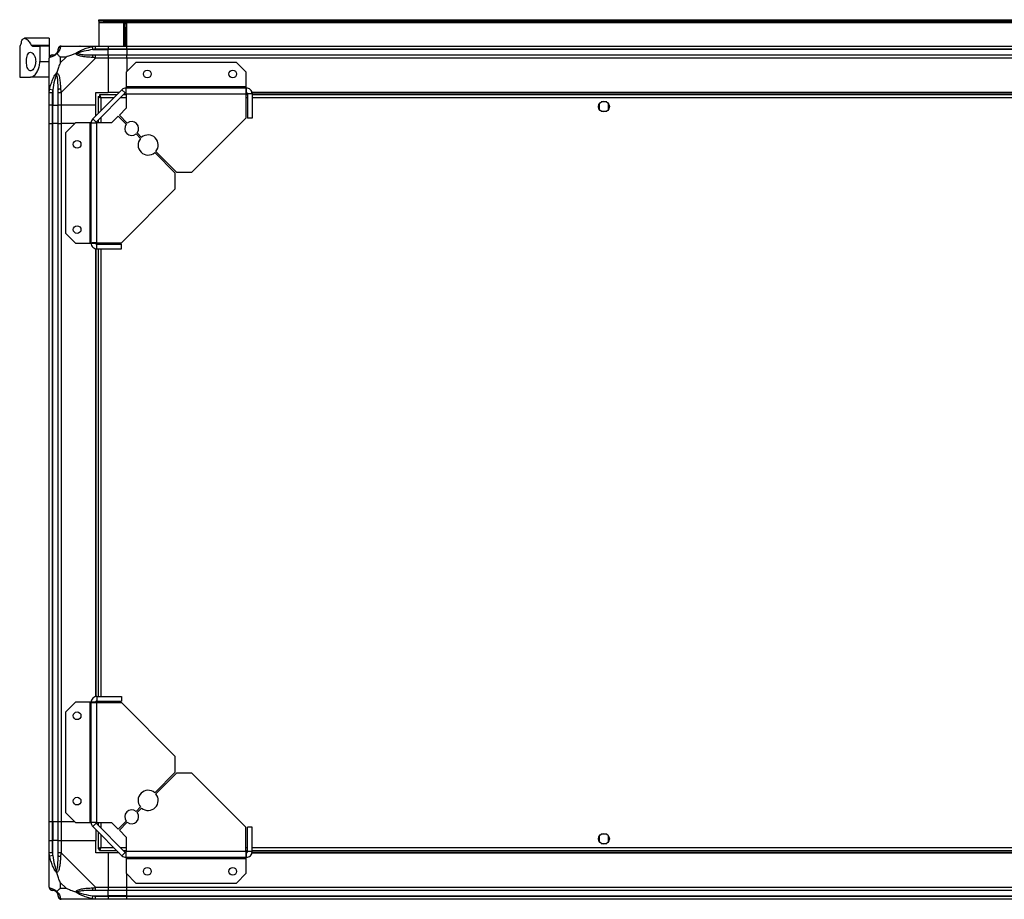
# Model space of a CAD drawing. Units: millimetres. Extents: x 317 to 4750, y 198 to 2765.
# Drawn here: x 3481 to 4116, y 2198 to 2765 of the extents above; entities that cross this region are included whole.
import ezdxf

# ---------------------------------------------------------------- set-up
doc = ezdxf.new("R2010")
doc.units = ezdxf.units.MM

msp = doc.modelspace()

# ---------------------------------------------------------------- linework, layer by layer
at = {"linetype": 'Continuous', "lineweight": 25}
for p, q in [((3532.23, 2763.67), (3532.23, 2764.67)), ((3532.23, 2764.67), (3535.06, 2764.67)), ((3535.06, 2763.67), (3532.23, 2763.67)), ((3532.23, 2763.67), (3532.23, 2762.87)), ((3532.23, 2762.87), (4683.23, 2762.87)), ((3532.23, 2762.87), (3532.23, 2747.67)), ((3535.06, 2764.67), (3535.06, 2763.67)), ((3535.06, 2764.67), (4680.4, 2764.67)), ((3535.06, 2763.67), (4680.4, 2763.67)), ((3550.23, 2762.67), (3548.23, 2762.67)), ((3548.23, 2762.67), (3548.23, 2747.67)), ((3548.73, 2762.67), (3548.73, 2762.17)), ((3548.73, 2762.17), (3549.73, 2762.17)), ((3548.73, 2759.34), (3548.73, 2762.17)), ((3549.73, 2762.67), (3549.73, 2762.17)), ((3549.73, 2762.17), (3549.73, 2759.34)), ((3550.23, 2747.67), (3550.23, 2762.67)), ((3549.73, 2759.34), (3548.73, 2759.34)), ((3548.73, 2759.34), (3548.73, 2747.67)), ((3549.73, 2759.34), (3549.73, 2747.67)), ((3481.23, 2747.67), (3481.23, 2727.67)), ((3481.23, 2747.67), (3481.32, 2747.67)), ((3500.23, 2752.67), (3484.32, 2752.67)), ((3488.67, 2748.25), (3500.23, 2748.25)), ((3489.41, 2747.67), (3494.23, 2747.67)), ((3494.23, 2747.67), (3494.23, 2737.67)), ((3500.23, 2747.67), (3494.23, 2747.67)), ((3500.23, 2752.67), (3500.23, 2748.25)), ((3500.23, 2748.25), (3500.23, 2747.67)), ((3500.23, 2747.67), (3500.23, 2740.09)), ((3507.98, 2747.67), (3530.18, 2747.67)), ((3530.18, 2747.67), (3538.23, 2747.67)), ((3538.23, 2747.67), (3538.23, 2745.67)), ((3538.23, 2747.67), (3550.23, 2747.67)), ((3550.23, 2747.67), (4665.23, 2747.67)), ((3550.23, 2745.67), (3550.23, 2747.67)), ((3528.45, 2745.42), (3528.06, 2747.34)), ((3528.45, 2745.42), (3538.23, 2745.42)), ((3538.23, 2745.67), (3530.18, 2745.67)), ((3530.18, 2741.92), (3538.23, 2741.92)), ((3538.23, 2745.42), (3538.23, 2745.67)), ((3550.23, 2745.67), (3538.23, 2745.67)), ((3538.23, 2741.92), (3538.23, 2745.42)), ((3550.23, 2745.42), (3538.23, 2745.42)), ((3538.23, 2741.92), (3538.23, 2739.92)), ((3538.23, 2741.92), (3550.23, 2741.92)), ((4665.23, 2745.67), (3550.23, 2745.67)), ((3550.23, 2745.67), (3550.23, 2745.42)), ((4665.23, 2745.42), (3550.23, 2745.42)), ((3550.23, 2745.42), (3550.23, 2741.92)), ((3550.23, 2741.92), (4665.23, 2741.92)), ((3550.23, 2739.92), (3550.23, 2741.92)), ((3494.23, 2737.67), (3500.23, 2737.67)), ((3500.23, 2717.72), (3500.23, 2739.92)), ((3511.11, 2740.48), (3507.41, 2740.48)), ((3507.41, 2740.48), (3507.41, 2736.78)), ((3507.41, 2736.78), (3511.11, 2740.48)), ((3530.18, 2739.92), (3507.98, 2717.72)), ((3538.23, 2739.92), (3530.18, 2739.92)), ((3538.23, 2739.92), (3538.23, 2717.67)), ((3550.23, 2739.92), (3538.23, 2739.92)), ((3556.17, 2737.17), (3549.8, 2730.8)), ((3550.23, 2739.92), (3550.23, 2731.23)), ((4665.23, 2739.92), (3550.23, 2739.92)), ((3620.86, 2737.17), (3556.17, 2737.17)), ((3627.23, 2730.8), (3620.86, 2737.17)), ((3549.8, 2730.8), (3549.8, 2721.47)), ((3627.23, 2721.47), (3627.23, 2730.8)), ((3481.23, 2727.67), (3488.2, 2727.67)), ((3500.23, 2727.67), (3488.2, 2727.67)), ((3500.23, 2709.67), (3500.23, 2717.72)), ((3500.56, 2719.84), (3502.48, 2719.44)), ((3502.23, 2717.72), (3502.23, 2709.67)), ((3502.48, 2719.44), (3502.48, 2709.67)), ((3505.98, 2709.67), (3505.98, 2717.72)), ((3507.98, 2717.72), (3507.98, 2709.67)), ((3528.34, 2700.78), (3547.12, 2719.55)), ((3530.23, 2717.67), (3538.23, 2717.67)), ((3530.23, 2709.67), (3530.23, 2717.67)), ((3530.46, 2698.66), (3549.24, 2717.43)), ((3543.73, 2716.17), (3532.74, 2716.17)), ((3532.74, 2716.17), (3532.74, 2715.17)), ((3545.23, 2717.67), (3538.23, 2717.67)), ((3549.24, 2717.43), (3547.12, 2719.55)), ((3549.8, 2716.17), (3547.97, 2716.17)), ((3549.8, 2721.47), (3549.8, 2720.67)), ((3627.23, 2721.47), (3549.8, 2721.47)), ((3549.8, 2716.87), (3549.8, 2720.67)), ((3549.8, 2720.67), (3627.23, 2720.67)), ((3549.8, 2716.87), (3549.8, 2707.53)), ((3549.8, 2716.87), (3627.03, 2716.87)), ((3627.03, 2716.87), (3627.03, 2701.17)), ((3628.03, 2716.17), (3627.03, 2716.17)), ((3627.87, 2717.32), (3627.11, 2717.32)), ((3627.23, 2720.67), (3627.23, 2721.47)), ((3627.23, 2717.67), (3627.23, 2720.67)), ((3631.03, 2716.87), (3628.03, 2716.87)), ((3628.03, 2716.87), (3628.03, 2701.17)), ((4584.59, 2717.67), (3630.87, 2717.67)), ((4584.52, 2717.32), (3630.94, 2717.32)), ((3631.03, 2716.87), (3631.03, 2701.17)), ((4584.43, 2716.17), (3631.03, 2716.17)), ((3502.23, 2709.67), (3500.23, 2709.67)), ((3500.23, 2697.67), (3500.23, 2709.67)), ((3502.23, 2709.67), (3502.48, 2709.67)), ((3502.23, 2709.67), (3502.23, 2697.67)), ((3502.48, 2709.67), (3505.98, 2709.67)), ((3502.48, 2697.67), (3502.48, 2709.67)), ((3507.98, 2709.67), (3505.98, 2709.67)), ((3505.98, 2697.67), (3505.98, 2709.67)), ((3530.23, 2709.67), (3507.98, 2709.67)), ((3507.98, 2709.67), (3507.98, 2697.67)), ((3530.23, 2702.67), (3530.23, 2709.67)), ((3531.73, 2715.16), (3531.73, 2704.17)), ((3531.73, 2715.16), (3532.73, 2715.16)), ((3532.73, 2715.17), (3532.73, 2715.16)), ((3532.77, 2715.17), (3532.73, 2715.17)), ((3533.53, 2714.37), (3533.53, 2705.97)), ((3541.93, 2714.37), (3533.53, 2714.37)), ((3549.8, 2714.37), (3546.17, 2714.37)), ((3628.03, 2714.37), (3627.03, 2714.37)), ((4584.43, 2714.37), (3631.03, 2714.37)), ((3854.73, 2710.47), (3854.73, 2706.86)), ((3859.53, 2711.67), (3855.93, 2711.67)), ((3860.73, 2706.86), (3860.73, 2710.47)), ((3549.8, 2707.53), (3545.44, 2703.17)), ((3545.44, 2703.17), (3550.58, 2698.02)), ((3855.93, 2705.67), (3859.53, 2705.67)), ((3500.23, 2247.67), (3500.23, 2697.67)), ((3500.23, 2697.67), (3502.23, 2697.67)), ((3502.23, 2697.67), (3502.23, 2247.67)), ((3502.48, 2697.67), (3502.23, 2697.67)), ((3502.48, 2247.67), (3502.48, 2697.67)), ((3505.98, 2697.67), (3502.48, 2697.67)), ((3505.98, 2247.67), (3505.98, 2697.67)), ((3505.98, 2697.67), (3507.98, 2697.67)), ((3507.98, 2697.67), (3507.98, 2247.67)), ((3516.67, 2697.67), (3507.98, 2697.67)), ((3517.09, 2698.09), (3510.73, 2691.73)), ((3526.43, 2698.09), (3517.09, 2698.09)), ((3526.43, 2698.09), (3526.43, 2620.67)), ((3527.23, 2698.09), (3526.43, 2698.09)), ((3527.23, 2698.09), (3531.03, 2698.09)), ((3527.23, 2620.67), (3527.23, 2698.09)), ((3528.34, 2700.78), (3530.46, 2698.66)), ((3531.03, 2620.87), (3531.03, 2698.09)), ((3540.36, 2698.09), (3531.03, 2698.09)), ((3531.73, 2699.92), (3531.73, 2698.09)), ((3533.53, 2701.72), (3533.53, 2698.09)), ((3544.73, 2702.46), (3540.36, 2698.09)), ((3549.88, 2697.31), (3544.73, 2702.46)), ((3592.23, 2666.37), (3627.03, 2701.17)), ((3631.03, 2701.17), (3628.03, 2701.17)), ((3510.73, 2691.73), (3510.73, 2627.03)), ((3559.06, 2688.13), (3556.2, 2690.99)), ((3556.91, 2691.7), (3559.77, 2688.83)), ((3581.52, 2665.66), (3568.23, 2678.96)), ((3568.93, 2679.67), (3582.23, 2666.37)), ((3581.52, 2655.66), (3581.52, 2665.66)), ((3582.23, 2666.37), (3592.23, 2666.37)), ((3546.73, 2620.87), (3581.52, 2655.66)), ((3510.73, 2627.03), (3517.09, 2620.67)), ((3517.09, 2620.67), (3526.43, 2620.67)), ((3526.43, 2620.67), (3527.23, 2620.67)), ((3527.23, 2620.67), (3530.23, 2620.67)), ((3530.58, 2620.02), (3530.58, 2620.79)), ((3531.03, 2620.87), (3546.73, 2620.87)), ((3531.73, 2620.87), (3531.73, 2619.87)), ((3533.53, 2620.87), (3533.53, 2619.87)), ((3536.23, 2620.87), (3536.23, 2620.86)), ((3542.23, 2620.86), (3542.23, 2620.87)), ((3530.23, 2328.31), (3530.23, 2617.03)), ((3530.58, 2328.38), (3530.58, 2616.96)), ((3531.03, 2616.87), (3531.03, 2619.87)), ((3531.03, 2619.87), (3546.73, 2619.87)), ((3531.03, 2616.87), (3546.73, 2616.87)), ((3531.73, 2616.87), (3531.73, 2328.47)), ((3533.53, 2616.87), (3533.53, 2328.47)), ((3546.73, 2616.87), (3546.73, 2619.87)), ((3517.09, 2324.67), (3510.73, 2318.3)), ((3526.43, 2324.67), (3517.09, 2324.67)), ((3526.43, 2324.67), (3526.43, 2247.24)), ((3527.23, 2324.67), (3526.43, 2324.67)), ((3527.23, 2247.24), (3527.23, 2324.67)), ((3530.23, 2324.67), (3527.23, 2324.67)), ((3530.58, 2324.55), (3530.58, 2325.31)), ((3531.03, 2328.47), (3531.03, 2325.47)), ((3531.03, 2328.47), (3546.73, 2328.47)), ((3531.03, 2325.47), (3546.73, 2325.47)), ((3531.03, 2247.24), (3531.03, 2324.47)), ((3531.03, 2324.47), (3546.73, 2324.47)), ((3531.73, 2325.47), (3531.73, 2324.47)), ((3533.53, 2325.47), (3533.53, 2324.47)), ((3536.23, 2324.47), (3536.23, 2324.47)), ((3542.23, 2324.47), (3542.23, 2324.47)), ((3546.73, 2328.47), (3546.73, 2325.47)), ((3581.52, 2289.67), (3546.73, 2324.47)), ((3510.73, 2318.3), (3510.73, 2253.61)), ((3581.52, 2279.67), (3581.52, 2289.67)), ((3568.23, 2266.37), (3581.52, 2279.67)), ((3582.23, 2278.96), (3568.93, 2265.67)), ((3592.23, 2278.96), (3582.23, 2278.96)), ((3627.03, 2244.17), (3592.23, 2278.96)), ((3510.73, 2253.61), (3517.09, 2247.24)), ((3556.2, 2254.35), (3559.06, 2257.21)), ((3559.77, 2256.5), (3556.91, 2253.64)), ((3502.23, 2247.67), (3500.23, 2247.67)), ((3500.23, 2235.67), (3500.23, 2247.67)), ((3502.48, 2247.67), (3502.23, 2247.67)), ((3502.23, 2247.67), (3502.23, 2235.67)), ((3505.98, 2247.67), (3502.48, 2247.67)), ((3502.48, 2247.67), (3502.48, 2235.67)), ((3507.98, 2247.67), (3505.98, 2247.67)), ((3505.98, 2235.67), (3505.98, 2247.67)), ((3516.67, 2247.67), (3507.98, 2247.67)), ((3507.98, 2247.67), (3507.98, 2235.67)), ((3517.09, 2247.24), (3526.43, 2247.24)), ((3526.43, 2247.24), (3527.23, 2247.24)), ((3531.03, 2247.24), (3527.23, 2247.24)), ((3530.46, 2246.68), (3528.34, 2244.55)), ((3549.24, 2227.9), (3530.46, 2246.68)), ((3531.03, 2247.24), (3540.36, 2247.24)), ((3531.73, 2247.24), (3531.73, 2245.41)), ((3533.53, 2247.24), (3533.53, 2243.61)), ((3540.36, 2247.24), (3544.73, 2242.88)), ((3544.73, 2242.88), (3549.88, 2248.02)), ((3550.58, 2247.31), (3545.44, 2242.17)), ((3547.12, 2225.78), (3528.34, 2244.55)), ((3530.23, 2242.67), (3530.23, 2235.67)), ((3531.73, 2241.17), (3531.73, 2230.18)), ((3545.44, 2242.17), (3549.8, 2237.8)), ((3627.03, 2228.47), (3627.03, 2244.17)), ((3628.03, 2228.47), (3628.03, 2244.17)), ((3631.03, 2244.17), (3628.03, 2244.17)), ((3631.03, 2228.47), (3631.03, 2244.17)), ((3500.23, 2227.62), (3500.23, 2235.67)), ((3500.23, 2235.67), (3502.23, 2235.67)), ((3502.23, 2235.67), (3502.23, 2227.62)), ((3502.48, 2235.67), (3502.23, 2235.67)), ((3502.48, 2225.89), (3502.48, 2235.67)), ((3505.98, 2235.67), (3502.48, 2235.67)), ((3505.98, 2227.62), (3505.98, 2235.67)), ((3505.98, 2235.67), (3507.98, 2235.67)), ((3507.98, 2235.67), (3507.98, 2227.62)), ((3507.98, 2235.67), (3530.23, 2235.67)), ((3530.23, 2227.67), (3530.23, 2235.67)), ((3533.53, 2239.37), (3533.53, 2230.97)), ((3549.8, 2237.8), (3549.8, 2228.47)), ((3854.73, 2238.47), (3854.73, 2234.86)), ((3859.53, 2239.67), (3855.93, 2239.67)), ((3855.93, 2233.67), (3859.53, 2233.67)), ((3860.73, 2234.86), (3860.73, 2238.47)), ((3500.23, 2205.42), (3500.23, 2227.62)), ((3507.98, 2227.62), (3530.18, 2205.42)), ((3538.23, 2227.67), (3530.23, 2227.67)), ((3531.73, 2230.18), (3532.73, 2230.18)), ((3532.73, 2230.18), (3532.73, 2230.17)), ((3532.74, 2230.17), (3532.73, 2230.17)), ((3532.74, 2229.17), (3532.74, 2230.17)), ((3532.74, 2229.17), (3543.73, 2229.17)), ((3533.53, 2230.97), (3541.93, 2230.97)), ((3538.23, 2227.67), (3538.23, 2205.42)), ((3545.23, 2227.67), (3538.23, 2227.67)), ((3546.17, 2230.97), (3549.8, 2230.97)), ((3547.12, 2225.78), (3549.24, 2227.9)), ((3547.97, 2229.17), (3549.8, 2229.17)), ((3627.03, 2228.47), (3549.8, 2228.47)), ((3549.8, 2224.67), (3549.8, 2228.47)), ((3627.03, 2230.97), (3628.03, 2230.97)), ((3627.03, 2229.17), (3628.03, 2229.17)), ((3627.11, 2228.02), (3627.87, 2228.02)), ((3627.23, 2224.67), (3627.23, 2227.67)), ((3631.03, 2228.47), (3628.03, 2228.47)), ((3630.87, 2227.67), (4584.59, 2227.67)), ((3630.94, 2228.02), (4584.52, 2228.02)), ((3631.03, 2230.97), (4584.43, 2230.97)), ((3631.03, 2229.17), (4584.43, 2229.17)), ((3502.48, 2225.89), (3500.56, 2225.5)), ((3627.23, 2224.67), (3549.8, 2224.67)), ((3549.8, 2224.67), (3549.8, 2223.87)), ((3549.8, 2223.87), (3627.23, 2223.87)), ((3549.8, 2223.87), (3549.8, 2214.53)), ((3627.23, 2223.87), (3627.23, 2224.67)), ((3627.23, 2214.53), (3627.23, 2223.87)), ((3549.8, 2214.53), (3556.17, 2208.17)), ((3620.86, 2208.17), (3627.23, 2214.53)), ((3507.41, 2208.55), (3507.41, 2204.85)), ((3511.11, 2204.85), (3507.41, 2208.55)), ((3550.23, 2205.42), (3550.23, 2214.11)), ((3556.17, 2208.17), (3620.86, 2208.17)), ((3507.41, 2204.85), (3511.11, 2204.85)), ((3530.18, 2205.42), (3538.23, 2205.42)), ((3538.23, 2203.42), (3530.18, 2203.42)), ((3538.23, 2205.42), (3538.23, 2203.42)), ((3538.23, 2205.42), (3550.23, 2205.42)), ((3538.23, 2199.92), (3538.23, 2203.42)), ((3550.23, 2203.42), (3538.23, 2203.42)), ((3550.23, 2205.42), (4665.23, 2205.42)), ((3550.23, 2203.42), (3550.23, 2205.42)), ((4665.23, 2203.42), (3550.23, 2203.42)), ((3550.23, 2199.92), (3550.23, 2203.42)), ((3530.18, 2197.67), (3507.98, 2197.67)), ((3528.06, 2198), (3528.45, 2199.92)), ((3528.45, 2199.92), (3538.23, 2199.92)), ((3530.18, 2199.67), (3538.23, 2199.67)), ((3538.23, 2197.67), (3530.18, 2197.67)), ((3538.23, 2199.67), (3538.23, 2199.92)), ((3550.23, 2199.92), (3538.23, 2199.92)), ((3538.23, 2199.67), (3538.23, 2197.67)), ((3538.23, 2199.67), (3550.23, 2199.67)), ((3550.23, 2197.67), (3538.23, 2197.67)), ((3550.23, 2199.92), (4665.23, 2199.92)), ((3550.23, 2199.67), (3550.23, 2199.92)), ((3550.23, 2199.67), (4665.23, 2199.67)), ((3550.23, 2197.67), (3550.23, 2199.67)), ((4665.23, 2197.67), (3550.23, 2197.67))]:
    msp.add_line(p, q, dxfattribs=at)
at = {"linetype": 'Continuous', "lineweight": 25, "flags": 128}
for points in [[(3536.23, 2620.87), (3536.86, 2620.09), (3537.13, 2619.87)], [(3541.33, 2619.87), (3541.99, 2620.52), (3542.23, 2620.87)], [(3537.13, 2325.47), (3536.86, 2325.24), (3536.23, 2324.47)], [(3542.23, 2324.47), (3541.99, 2324.82), (3541.33, 2325.47)]]:
    msp.add_lwpolyline(points, dxfattribs=at)
at = {"linetype": 'Continuous', "lineweight": 25}
for centre, radius in [((3563.53, 2729.67), 2.5), ((3618.53, 2729.67), 2.5), ((3857.73, 2708.67), 3.5), ((3518.23, 2684.37), 2.5), ((3518.23, 2629.37), 2.5), ((3518.23, 2315.97), 2.5), ((3518.23, 2260.97), 2.5), ((3857.73, 2236.67), 3.5), ((3563.53, 2215.67), 2.5), ((3618.53, 2215.67), 2.5)]:
    msp.add_circle(centre, radius, dxfattribs=at)
for centre, radius, start, end in [((3502.49, 2739.95), 1.97, 90.44352, 169.35802), ((3502.48, 2745.42), 3.5, 295.64021, 315.81328), ((3507.95, 2745.4), 1.97, 100.64198, 179.55648), ((3530.22, 2740.63), 2.19, 144.00252, 188.4412), ((3507.26, 2717.67), 2.19, 81.5588, 125.99748), ((3549.8, 2716.87), 3.8, 90, 135), ((3549.8, 2716.87), 0.8, 90, 135), ((3531.03, 2698.09), 3.8, 135, 180), ((3531.03, 2698.09), 0.8, 135, 180), ((3553.39, 2694.5), 4.5, 141.37937, 308.62063), ((3553.39, 2694.5), 4.5, 321.37937, 128.62063), ((3564, 2683.9), 6.5, 319.41173, 130.58827), ((3564, 2683.9), 6.5, 139.41173, 310.58827), ((3564, 2261.44), 6.5, 49.41173, 220.58827), ((3564, 2261.44), 6.5, 229.41173, 40.58827), ((3553.39, 2250.83), 4.5, 51.37937, 218.62063), ((3553.39, 2250.83), 4.5, 231.37937, 38.62063), ((3531.03, 2247.24), 3.8, 180, 225), ((3531.03, 2247.24), 0.8, 180, 225), ((3549.8, 2228.47), 0.8, 225, 270), ((3507.26, 2227.66), 2.19, 234.00252, 278.4412), ((3549.8, 2228.47), 3.8, 225, 270), ((3502.49, 2205.39), 1.97, 190.64198, 269.55648), ((3502.48, 2199.92), 3.5, 25.64021, 45.81328), ((3530.22, 2204.7), 2.19, 171.5588, 215.99748), ((3507.95, 2199.93), 1.97, 180.44352, 259.35802)]:
    msp.add_arc(centre, radius, start, end, dxfattribs=at)
for points, knots in [([(3482.28, 2750.15), (3482.16, 2749.74), (3481.92, 2748.89), (3481.56, 2747.91), (3481.41, 2747.76), (3481.32, 2747.67)], [0, 0, 0, 0, 0.282876, 0.57376, 1, 1, 1, 1]), ([(3482.28, 2750.15), (3482.34, 2750.37), (3482.53, 2751.03), (3482.93, 2751.86), (3483.52, 2752.5), (3484.23, 2752.73), (3485.05, 2752.56), (3485.97, 2751.98), (3486.91, 2751.02), (3487.83, 2749.79), (3488.39, 2748.76), (3488.67, 2748.25)], [0, 0, 0, 0, 0.0565594, 0.1732726, 0.2900055, 0.4083545, 0.5267359, 0.6514268, 0.7761419, 0.8880772, 1, 1, 1, 1]), ([(3489.41, 2747.67), (3489.28, 2747.69), (3489, 2747.74), (3488.79, 2748.08), (3488.67, 2748.25)], [0, 0, 0, 0, 0.48603, 1, 1, 1, 1]), ([(3507.98, 2747.67), (3507.98, 2747.67), (3507.89, 2747.67), (3507.77, 2747.64), (3507.66, 2747.53), (3507.61, 2747.41), (3507.58, 2747.34)], [0, 0, 0, 0, 0.000027, 0.201648, 0.518771, 1, 1, 1, 1]), ([(3520.19, 2747.39), (3520.16, 2747.43), (3520.08, 2747.52), (3520, 2747.61), (3519.94, 2747.67)], [0, 0, 0, 0, 0.367193, 1, 1, 1, 1]), ([(3528.06, 2747.34), (3528.48, 2747.43), (3529.1, 2747.56), (3529.82, 2747.65), (3530.1, 2747.67), (3530.18, 2747.67), (3530.18, 2747.67)], [0, 0, 0, 0, 0.586096, 0.873989, 0.999973, 1, 1, 1, 1]), ([(3491.53, 2737.67), (3491.5, 2738.27), (3491.43, 2739.48), (3490.93, 2741.1), (3490.19, 2742.46), (3489.22, 2743.44), (3488.13, 2743.81), (3487.09, 2743.35), (3486.28, 2742.1), (3485.78, 2740.32), (3485.57, 2738.33), (3485.62, 2736.36), (3485.89, 2734.57), (3486.37, 2733.09), (3487.08, 2732.04), (3487.99, 2731.56), (3489.06, 2731.78), (3490.16, 2732.78), (3491.02, 2734.4), (3491.47, 2736.14), (3491.51, 2737.21), (3491.53, 2737.67)], [0, 0, 0, 0, 0.0453786, 0.0906397, 0.1388741, 0.1940447, 0.2554469, 0.3188644, 0.3791158, 0.4339987, 0.4844862, 0.5325686, 0.5800676, 0.6285603, 0.6795465, 0.7344117, 0.7939263, 0.8570164, 0.9192613, 0.9658169, 1, 1, 1, 1]), ([(3505.12, 2742.78), (3505.11, 2742.77), (3504.87, 2742.47), (3504.4, 2742), (3503.47, 2741.28), (3502.43, 2740.78), (3501.35, 2740.49), (3500.82, 2740.37), (3500.56, 2740.31)], [0, 0, 0, 0, 0.001909, 0.107171, 0.209953, 0.471823, 0.734745, 1, 1, 1, 1]), ([(3502.23, 2741.92), (3502.25, 2741.92), (3502.3, 2741.92), (3502.42, 2741.92), (3502.48, 2741.92)], [0, 0, 0, 0, 0.455576, 1, 1, 1, 1]), ([(3502.48, 2741.92), (3502.81, 2741.93), (3503.3, 2741.95), (3504.2, 2742.34), (3504.7, 2742.7), (3504.9, 2742.89), (3504.95, 2742.94)], [0, 0, 0, 0, 0.580922, 0.859818, 0.961592, 1, 1, 1, 1]), ([(3504.95, 2742.94), (3505, 2743), (3505.19, 2743.19), (3505.55, 2743.69), (3505.95, 2744.6), (3505.97, 2745.09), (3505.98, 2745.42)], [0, 0, 0, 0, 0.038408, 0.140182, 0.419078, 1, 1, 1, 1]), ([(3504.95, 2742.94), (3504.95, 2742.94), (3504.95, 2742.94), (3504.96, 2742.93), (3505.06, 2742.84), (3505.12, 2742.78)], [0, 0, 0, 0, 0.006399, 0.35223, 1, 1, 1, 1]), ([(3507.58, 2747.34), (3507.53, 2747.08), (3507.41, 2746.55), (3507.12, 2745.47), (3506.6, 2744.43), (3505.91, 2743.49), (3505.39, 2743.02), (3505.12, 2742.78)], [0, 0, 0, 0, 0.263168, 0.528193, 0.790072, 0.892858, 1, 1, 1, 1]), ([(3507.41, 2740.48), (3507.28, 2740.62), (3506.96, 2740.94), (3506.48, 2741.42), (3506, 2741.9), (3505.54, 2742.36), (3505.26, 2742.63), (3505.12, 2742.78)], [0, 0, 0, 0, 0.151099, 0.353323, 0.601543, 0.787206, 1, 1, 1, 1]), ([(3505.98, 2745.42), (3505.98, 2745.48), (3505.98, 2745.6), (3505.98, 2745.64), (3505.98, 2745.67)], [0, 0, 0, 0, 0.544424, 1, 1, 1, 1]), ([(3517.26, 2742.78), (3516.55, 2742.54), (3515.03, 2742.04), (3512.95, 2741.31), (3511.65, 2740.73), (3511.11, 2740.48)], [0, 0, 0, 0, 0.3361, 0.724938, 1, 1, 1, 1]), ([(3517.26, 2742.78), (3517.26, 2742.78), (3517.47, 2743.02), (3518.04, 2743.49), (3519.56, 2744.43), (3521.89, 2745.47), (3524.92, 2746.55), (3527.01, 2747.07), (3528.06, 2747.34)], [0, 0, 0, 0, 0.001909, 0.107171, 0.209953, 0.471823, 0.734745, 1, 1, 1, 1]), ([(3517.26, 2742.78), (3517.52, 2742.84), (3517.91, 2742.93), (3518.33, 2742.94), (3518.48, 2742.94), (3518.48, 2742.94)], [0, 0, 0, 0, 0.64777, 0.993601, 1, 1, 1, 1]), ([(3528.06, 2740.31), (3527.02, 2740.37), (3524.93, 2740.49), (3521.89, 2740.78), (3519.58, 2741.29), (3518.01, 2741.99), (3517.51, 2742.51), (3517.26, 2742.78)], [0, 0, 0, 0, 0.263168, 0.528193, 0.790072, 0.892858, 1, 1, 1, 1]), ([(3528.45, 2745.42), (3526.46, 2745.09), (3523.52, 2744.6), (3520.32, 2743.69), (3518.99, 2743.19), (3518.59, 2743), (3518.48, 2742.94)], [0, 0, 0, 0, 0.580922, 0.859818, 0.961592, 1, 1, 1, 1]), ([(3518.48, 2742.94), (3518.59, 2742.89), (3518.99, 2742.7), (3520.32, 2742.34), (3523.52, 2741.95), (3526.46, 2741.93), (3528.45, 2741.92)], [0, 0, 0, 0, 0.038408, 0.140182, 0.419078, 1, 1, 1, 1]), ([(3530.18, 2745.67), (3529.91, 2745.64), (3529.33, 2745.6), (3528.76, 2745.48), (3528.45, 2745.42)], [0, 0, 0, 0, 0.455576, 1, 1, 1, 1]), ([(3528.45, 2741.92), (3528.76, 2741.92), (3529.33, 2741.92), (3529.91, 2741.92), (3530.18, 2741.92)], [0, 0, 0, 0, 0.544424, 1, 1, 1, 1]), ([(3488.2, 2727.67), (3488.51, 2727.7), (3489.15, 2727.77), (3490.15, 2728.32), (3491.15, 2729.18), (3492.31, 2730.61), (3493.43, 2732.77), (3494.13, 2735.39), (3494.2, 2737.03), (3494.23, 2737.67)], [0, 0, 0, 0, 0.123786, 0.251202, 0.374962, 0.502367, 0.711143, 0.886602, 1, 1, 1, 1]), ([(3500.56, 2740.31), (3500.47, 2740.28), (3500.34, 2740.23), (3500.24, 2740.09), (3500.23, 2739.97), (3500.23, 2739.92), (3500.23, 2739.92)], [0, 0, 0, 0, 0.586096, 0.873989, 0.999973, 1, 1, 1, 1]), ([(3507.41, 2736.78), (3507.28, 2736.49), (3506.95, 2735.81), (3506.48, 2734.59), (3506, 2733.28), (3505.54, 2731.93), (3505.26, 2731.09), (3505.12, 2730.64)], [0, 0, 0, 0, 0.151099, 0.353323, 0.601543, 0.787206, 1, 1, 1, 1]), ([(3530.18, 2739.92), (3530.18, 2739.92), (3530.06, 2740), (3529.69, 2740.12), (3528.98, 2740.24), (3528.4, 2740.28), (3528.06, 2740.31)], [0, 0, 0, 0, 0.000027, 0.201648, 0.518771, 1, 1, 1, 1]), ([(3500.56, 2719.84), (3500.82, 2720.88), (3501.34, 2722.97), (3502.43, 2726.01), (3503.47, 2728.32), (3504.41, 2729.88), (3504.88, 2730.38), (3505.12, 2730.64)], [0, 0, 0, 0, 0.263168, 0.528193, 0.790072, 0.892858, 1, 1, 1, 1]), ([(3504.95, 2729.42), (3504.9, 2729.3), (3504.7, 2728.9), (3504.2, 2727.58), (3503.3, 2724.38), (3502.81, 2721.43), (3502.48, 2719.44)], [0, 0, 0, 0, 0.038408, 0.140182, 0.419078, 1, 1, 1, 1]), ([(3505.12, 2730.64), (3505.06, 2730.38), (3504.96, 2729.98), (3504.95, 2729.56), (3504.95, 2729.42), (3504.95, 2729.42)], [0, 0, 0, 0, 0.64777, 0.993601, 1, 1, 1, 1]), ([(3505.98, 2719.44), (3505.97, 2721.43), (3505.95, 2724.38), (3505.55, 2727.58), (3505.19, 2728.9), (3505, 2729.3), (3504.95, 2729.42)], [0, 0, 0, 0, 0.580922, 0.859818, 0.961592, 1, 1, 1, 1]), ([(3505.12, 2730.64), (3505.12, 2730.63), (3505.42, 2730.42), (3505.9, 2729.85), (3506.62, 2728.33), (3507.11, 2726.01), (3507.41, 2722.98), (3507.53, 2720.89), (3507.58, 2719.84)], [0, 0, 0, 0, 0.0019093, 0.1071706, 0.2099533, 0.4718233, 0.7347452, 1, 1, 1, 1]), ([(3500.23, 2717.72), (3500.23, 2717.72), (3500.23, 2717.84), (3500.26, 2718.21), (3500.37, 2718.92), (3500.49, 2719.49), (3500.56, 2719.84)], [0, 0, 0, 0, 0.0000273, 0.2016485, 0.5187705, 1, 1, 1, 1]), ([(3502.48, 2719.44), (3502.42, 2719.13), (3502.3, 2718.56), (3502.25, 2717.98), (3502.23, 2717.72)], [0, 0, 0, 0, 0.544424, 1, 1, 1, 1]), ([(3505.98, 2717.72), (3505.98, 2717.98), (3505.98, 2718.56), (3505.98, 2719.13), (3505.98, 2719.44)], [0, 0, 0, 0, 0.455576, 1, 1, 1, 1]), ([(3507.58, 2719.84), (3507.62, 2719.42), (3507.67, 2718.79), (3507.8, 2718.08), (3507.92, 2717.79), (3507.98, 2717.72), (3507.98, 2717.72)], [0, 0, 0, 0, 0.586096, 0.873989, 0.999973, 1, 1, 1, 1]), ([(3533.53, 2714.37), (3533.47, 2714.58), (3533.35, 2715), (3533.18, 2715.55), (3533, 2715.96), (3532.85, 2716.15), (3532.77, 2716.16), (3532.74, 2716.17)], [0, 0, 0, 0, 0.222947, 0.445916, 0.668886, 0.891856, 1, 1, 1, 1]), ([(3531.73, 2715.16), (3531.75, 2715.1), (3531.79, 2714.98), (3532.13, 2714.8), (3532.62, 2714.63), (3533.12, 2714.48), (3533.43, 2714.4), (3533.53, 2714.37)], [0, 0, 0, 0, 0.2229469, 0.4459165, 0.6688862, 0.8918557, 1, 1, 1, 1]), ([(3532.73, 2715.16), (3532.74, 2715.08), (3532.77, 2714.95), (3532.98, 2714.74), (3533.24, 2714.55), (3533.44, 2714.42), (3533.53, 2714.37)], [0, 0, 0, 0, 0.275348, 0.529406, 0.783407, 1, 1, 1, 1]), ([(3533.53, 2714.37), (3533.46, 2714.48), (3533.32, 2714.71), (3533.11, 2714.97), (3532.92, 2715.14), (3532.8, 2715.16), (3532.74, 2715.17)], [0, 0, 0, 0, 0.275348, 0.529406, 0.783407, 1, 1, 1, 1]), ([(3500.56, 2225.5), (3500.47, 2225.92), (3500.34, 2226.54), (3500.24, 2227.26), (3500.23, 2227.54), (3500.23, 2227.62), (3500.23, 2227.62)], [0, 0, 0, 0, 0.5860963, 0.8739888, 0.9999727, 1, 1, 1, 1]), ([(3502.23, 2227.62), (3502.25, 2227.35), (3502.3, 2226.77), (3502.42, 2226.2), (3502.48, 2225.89)], [0, 0, 0, 0, 0.455576, 1, 1, 1, 1]), ([(3505.98, 2225.89), (3505.98, 2226.2), (3505.98, 2226.77), (3505.98, 2227.35), (3505.98, 2227.62)], [0, 0, 0, 0, 0.544424, 1, 1, 1, 1]), ([(3507.98, 2227.62), (3507.98, 2227.62), (3507.89, 2227.5), (3507.77, 2227.13), (3507.66, 2226.41), (3507.61, 2225.84), (3507.58, 2225.5)], [0, 0, 0, 0, 0.0000273, 0.2016485, 0.5187705, 1, 1, 1, 1]), ([(3533.53, 2230.97), (3533.32, 2230.91), (3532.9, 2230.79), (3532.34, 2230.61), (3531.94, 2230.44), (3531.75, 2230.29), (3531.73, 2230.21), (3531.73, 2230.18)], [0, 0, 0, 0, 0.2229469, 0.4459165, 0.6688862, 0.8918557, 1, 1, 1, 1]), ([(3533.53, 2230.97), (3533.41, 2230.89), (3533.19, 2230.76), (3532.92, 2230.55), (3532.76, 2230.36), (3532.74, 2230.23), (3532.73, 2230.18)], [0, 0, 0, 0, 0.275348, 0.529406, 0.783407, 1, 1, 1, 1]), ([(3532.74, 2229.17), (3532.8, 2229.19), (3532.91, 2229.23), (3533.09, 2229.57), (3533.27, 2230.05), (3533.41, 2230.55), (3533.5, 2230.87), (3533.53, 2230.97)], [0, 0, 0, 0, 0.222947, 0.445916, 0.668886, 0.891856, 1, 1, 1, 1]), ([(3532.74, 2230.17), (3532.81, 2230.18), (3532.95, 2230.21), (3533.16, 2230.42), (3533.35, 2230.68), (3533.47, 2230.88), (3533.53, 2230.97)], [0, 0, 0, 0, 0.2753481, 0.5294063, 0.7834073, 1, 1, 1, 1]), ([(3505.12, 2214.7), (3505.11, 2214.7), (3504.87, 2214.91), (3504.4, 2215.48), (3503.47, 2217), (3502.43, 2219.32), (3501.35, 2222.35), (3500.82, 2224.45), (3500.56, 2225.5)], [0, 0, 0, 0, 0.001909, 0.107171, 0.209953, 0.471823, 0.734745, 1, 1, 1, 1]), ([(3502.48, 2225.89), (3502.81, 2223.9), (3503.3, 2220.96), (3504.2, 2217.76), (3504.7, 2216.43), (3504.9, 2216.03), (3504.95, 2215.92)], [0, 0, 0, 0, 0.580922, 0.859818, 0.961592, 1, 1, 1, 1]), ([(3504.95, 2215.92), (3505, 2216.03), (3505.19, 2216.43), (3505.55, 2217.76), (3505.95, 2220.96), (3505.97, 2223.9), (3505.98, 2225.89)], [0, 0, 0, 0, 0.038408, 0.140182, 0.419078, 1, 1, 1, 1]), ([(3507.58, 2225.5), (3507.53, 2224.46), (3507.41, 2222.36), (3507.12, 2219.33), (3506.6, 2217.02), (3505.91, 2215.45), (3505.39, 2214.95), (3505.12, 2214.7)], [0, 0, 0, 0, 0.263168, 0.528193, 0.790072, 0.892858, 1, 1, 1, 1]), ([(3505.12, 2214.7), (3505.06, 2214.95), (3504.96, 2215.35), (3504.95, 2215.77), (3504.95, 2215.92), (3504.95, 2215.92)], [0, 0, 0, 0, 0.64777, 0.993601, 1, 1, 1, 1]), ([(3507.41, 2208.55), (3507.28, 2208.84), (3506.96, 2209.53), (3506.48, 2210.75), (3506, 2212.06), (3505.54, 2213.41), (3505.26, 2214.25), (3505.12, 2214.7)], [0, 0, 0, 0, 0.151099, 0.353323, 0.601543, 0.787206, 1, 1, 1, 1]), ([(3500.23, 2205.42), (3500.23, 2205.42), (3500.23, 2205.33), (3500.26, 2205.21), (3500.37, 2205.1), (3500.49, 2205.05), (3500.56, 2205.02)], [0, 0, 0, 0, 0.000027, 0.201648, 0.518771, 1, 1, 1, 1]), ([(3500.56, 2205.02), (3500.82, 2204.96), (3501.34, 2204.85), (3502.43, 2204.56), (3503.47, 2204.04), (3504.41, 2203.35), (3504.88, 2202.82), (3505.12, 2202.56)], [0, 0, 0, 0, 0.263168, 0.528193, 0.790072, 0.892858, 1, 1, 1, 1]), ([(3502.48, 2203.42), (3502.42, 2203.42), (3502.3, 2203.42), (3502.25, 2203.42), (3502.23, 2203.42)], [0, 0, 0, 0, 0.544424, 1, 1, 1, 1]), ([(3504.95, 2202.39), (3504.9, 2202.44), (3504.7, 2202.63), (3504.2, 2202.99), (3503.3, 2203.39), (3502.81, 2203.4), (3502.48, 2203.42)], [0, 0, 0, 0, 0.038408, 0.140182, 0.419078, 1, 1, 1, 1]), ([(3505.12, 2202.56), (3505.06, 2202.5), (3504.96, 2202.4), (3504.95, 2202.39), (3504.95, 2202.39), (3504.95, 2202.39)], [0, 0, 0, 0, 0.64777, 0.993601, 1, 1, 1, 1]), ([(3505.98, 2199.92), (3505.97, 2200.25), (3505.95, 2200.73), (3505.55, 2201.64), (3505.19, 2202.14), (3505, 2202.34), (3504.95, 2202.39)], [0, 0, 0, 0, 0.580922, 0.859818, 0.961592, 1, 1, 1, 1]), ([(3505.12, 2202.56), (3505.35, 2202.79), (3505.85, 2203.29), (3506.59, 2204.02), (3507.17, 2204.61), (3507.41, 2204.85)], [0, 0, 0, 0, 0.3361003, 0.7249385, 1, 1, 1, 1]), ([(3505.12, 2202.56), (3505.12, 2202.55), (3505.42, 2202.31), (3505.9, 2201.84), (3506.62, 2200.91), (3507.11, 2199.87), (3507.41, 2198.79), (3507.53, 2198.26), (3507.58, 2198)], [0, 0, 0, 0, 0.001909, 0.107171, 0.209953, 0.471823, 0.734745, 1, 1, 1, 1]), ([(3511.11, 2204.85), (3511.4, 2204.71), (3512.09, 2204.39), (3513.31, 2203.91), (3514.62, 2203.44), (3515.97, 2202.98), (3516.81, 2202.7), (3517.26, 2202.56)], [0, 0, 0, 0, 0.151099, 0.353323, 0.601543, 0.787206, 1, 1, 1, 1]), ([(3517.26, 2202.56), (3517.26, 2202.56), (3517.47, 2202.86), (3518.04, 2203.34), (3519.56, 2204.05), (3521.89, 2204.55), (3524.92, 2204.85), (3527.01, 2204.96), (3528.06, 2205.02)], [0, 0, 0, 0, 0.001909, 0.107171, 0.209953, 0.471823, 0.734745, 1, 1, 1, 1]), ([(3528.06, 2198), (3527.02, 2198.26), (3524.93, 2198.78), (3521.89, 2199.86), (3519.58, 2200.91), (3518.01, 2201.85), (3517.51, 2202.32), (3517.26, 2202.56)], [0, 0, 0, 0, 0.263168, 0.528193, 0.790072, 0.892858, 1, 1, 1, 1]), ([(3518.48, 2202.39), (3518.48, 2202.39), (3518.33, 2202.39), (3517.91, 2202.4), (3517.52, 2202.5), (3517.26, 2202.56)], [0, 0, 0, 0, 0.006399, 0.35223, 1, 1, 1, 1]), ([(3528.45, 2203.42), (3526.46, 2203.4), (3523.52, 2203.39), (3520.32, 2202.99), (3518.99, 2202.63), (3518.59, 2202.44), (3518.48, 2202.39)], [0, 0, 0, 0, 0.580922, 0.859818, 0.961592, 1, 1, 1, 1]), ([(3518.48, 2202.39), (3518.59, 2202.34), (3518.99, 2202.14), (3520.32, 2201.64), (3523.52, 2200.73), (3526.46, 2200.25), (3528.45, 2199.92)], [0, 0, 0, 0, 0.038408, 0.140182, 0.419078, 1, 1, 1, 1]), ([(3528.06, 2205.02), (3528.48, 2205.06), (3529.1, 2205.11), (3529.82, 2205.24), (3530.1, 2205.36), (3530.18, 2205.42), (3530.18, 2205.42)], [0, 0, 0, 0, 0.586096, 0.873989, 0.999973, 1, 1, 1, 1]), ([(3530.18, 2203.42), (3529.91, 2203.42), (3529.33, 2203.42), (3528.76, 2203.42), (3528.45, 2203.42)], [0, 0, 0, 0, 0.455576, 1, 1, 1, 1]), ([(3505.98, 2199.67), (3505.98, 2199.69), (3505.98, 2199.74), (3505.98, 2199.85), (3505.98, 2199.92)], [0, 0, 0, 0, 0.455576, 1, 1, 1, 1]), ([(3507.58, 2198), (3507.62, 2197.91), (3507.67, 2197.78), (3507.8, 2197.68), (3507.92, 2197.67), (3507.98, 2197.67), (3507.98, 2197.67)], [0, 0, 0, 0, 0.586096, 0.873989, 0.999973, 1, 1, 1, 1]), ([(3520.39, 2197.94), (3520.37, 2197.91), (3520.32, 2197.82), (3520.27, 2197.73), (3520.24, 2197.67)], [0, 0, 0, 0, 0.3671927, 1, 1, 1, 1]), ([(3530.18, 2197.67), (3530.18, 2197.67), (3530.06, 2197.67), (3529.69, 2197.7), (3528.98, 2197.8), (3528.4, 2197.92), (3528.06, 2198)], [0, 0, 0, 0, 0.000027, 0.201648, 0.518771, 1, 1, 1, 1]), ([(3528.45, 2199.92), (3528.76, 2199.85), (3529.33, 2199.74), (3529.91, 2199.69), (3530.18, 2199.67)], [0, 0, 0, 0, 0.544424, 1, 1, 1, 1])]:
    msp.add_open_spline(points, degree=3, knots=knots, dxfattribs=at)
for points in [[(3507.98, 2747.67), (3507.72, 2747.64), (3507.19, 2747.58), (3506.53, 2747.11), (3506.07, 2746.45), (3506.01, 2745.93), (3505.98, 2745.67)], [(3530.18, 2745.67), (3530.18, 2745.93), (3530.18, 2746.45), (3530.18, 2747.11), (3530.18, 2747.58), (3530.18, 2747.64), (3530.18, 2747.67)], [(3502.23, 2741.92), (3501.97, 2741.89), (3501.44, 2741.83), (3500.78, 2741.36), (3500.32, 2740.7), (3500.26, 2740.18), (3500.23, 2739.92)], [(3530.18, 2739.92), (3530.18, 2740.18), (3530.18, 2740.7), (3530.18, 2741.36), (3530.18, 2741.83), (3530.18, 2741.89), (3530.18, 2741.92)], [(3500.23, 2717.72), (3500.26, 2717.72), (3500.32, 2717.72), (3500.78, 2717.72), (3501.44, 2717.72), (3501.97, 2717.72), (3502.23, 2717.72)], [(3505.98, 2717.72), (3506.01, 2717.72), (3506.07, 2717.72), (3506.53, 2717.72), (3507.19, 2717.72), (3507.72, 2717.72), (3507.98, 2717.72)], [(3627.23, 2720.67), (3627.21, 2720.61), (3627.18, 2720.5), (3627.13, 2719.62), (3627.08, 2718.36), (3627.05, 2717.37), (3627.03, 2716.87)], [(3631.03, 2716.87), (3630.97, 2717.37), (3630.86, 2718.36), (3629.98, 2719.62), (3628.72, 2720.5), (3627.73, 2720.61), (3627.23, 2720.67)], [(3628.03, 2716.87), (3628.02, 2716.97), (3627.99, 2717.18), (3627.81, 2717.45), (3627.54, 2717.63), (3627.33, 2717.66), (3627.23, 2717.67)], [(3531.03, 2620.87), (3530.53, 2620.85), (3529.53, 2620.82), (3528.28, 2620.77), (3527.4, 2620.72), (3527.29, 2620.68), (3527.23, 2620.67)], [(3527.23, 2620.67), (3527.29, 2620.17), (3527.4, 2619.17), (3528.28, 2617.92), (3529.53, 2617.04), (3530.53, 2616.92), (3531.03, 2616.87)], [(3530.23, 2620.67), (3530.24, 2620.56), (3530.26, 2620.35), (3530.45, 2620.09), (3530.71, 2619.9), (3530.92, 2619.88), (3531.03, 2619.87)], [(3531.03, 2328.47), (3530.53, 2328.41), (3529.53, 2328.3), (3528.28, 2327.42), (3527.4, 2326.16), (3527.29, 2325.17), (3527.23, 2324.67)], [(3527.23, 2324.67), (3527.29, 2324.65), (3527.4, 2324.62), (3528.28, 2324.57), (3529.53, 2324.52), (3530.53, 2324.48), (3531.03, 2324.47)], [(3531.03, 2325.47), (3530.92, 2325.46), (3530.71, 2325.43), (3530.45, 2325.25), (3530.26, 2324.98), (3530.24, 2324.77), (3530.23, 2324.67)], [(3502.23, 2227.62), (3501.97, 2227.62), (3501.44, 2227.62), (3500.78, 2227.62), (3500.32, 2227.62), (3500.26, 2227.62), (3500.23, 2227.62)], [(3507.98, 2227.62), (3507.72, 2227.62), (3507.19, 2227.62), (3506.53, 2227.62), (3506.07, 2227.62), (3506.01, 2227.62), (3505.98, 2227.62)], [(3627.03, 2228.47), (3627.05, 2227.97), (3627.08, 2226.97), (3627.13, 2225.72), (3627.18, 2224.84), (3627.21, 2224.72), (3627.23, 2224.67)], [(3627.23, 2224.67), (3627.73, 2224.72), (3628.72, 2224.84), (3629.98, 2225.72), (3630.86, 2226.97), (3630.97, 2227.97), (3631.03, 2228.47)], [(3627.23, 2227.67), (3627.33, 2227.68), (3627.54, 2227.7), (3627.81, 2227.89), (3627.99, 2228.15), (3628.02, 2228.36), (3628.03, 2228.47)], [(3500.23, 2205.42), (3500.26, 2205.16), (3500.32, 2204.63), (3500.78, 2203.97), (3501.44, 2203.51), (3501.97, 2203.45), (3502.23, 2203.42)], [(3530.18, 2203.42), (3530.18, 2203.45), (3530.18, 2203.51), (3530.18, 2203.97), (3530.18, 2204.63), (3530.18, 2205.16), (3530.18, 2205.42)], [(3505.98, 2199.67), (3506.01, 2199.41), (3506.07, 2198.88), (3506.53, 2198.22), (3507.19, 2197.76), (3507.72, 2197.7), (3507.98, 2197.67)], [(3530.18, 2197.67), (3530.18, 2197.7), (3530.18, 2197.76), (3530.18, 2198.22), (3530.18, 2198.88), (3530.18, 2199.41), (3530.18, 2199.67)]]:
    msp.add_open_spline(points, degree=3, dxfattribs=at)

doc.saveas('drawing.dxf')
